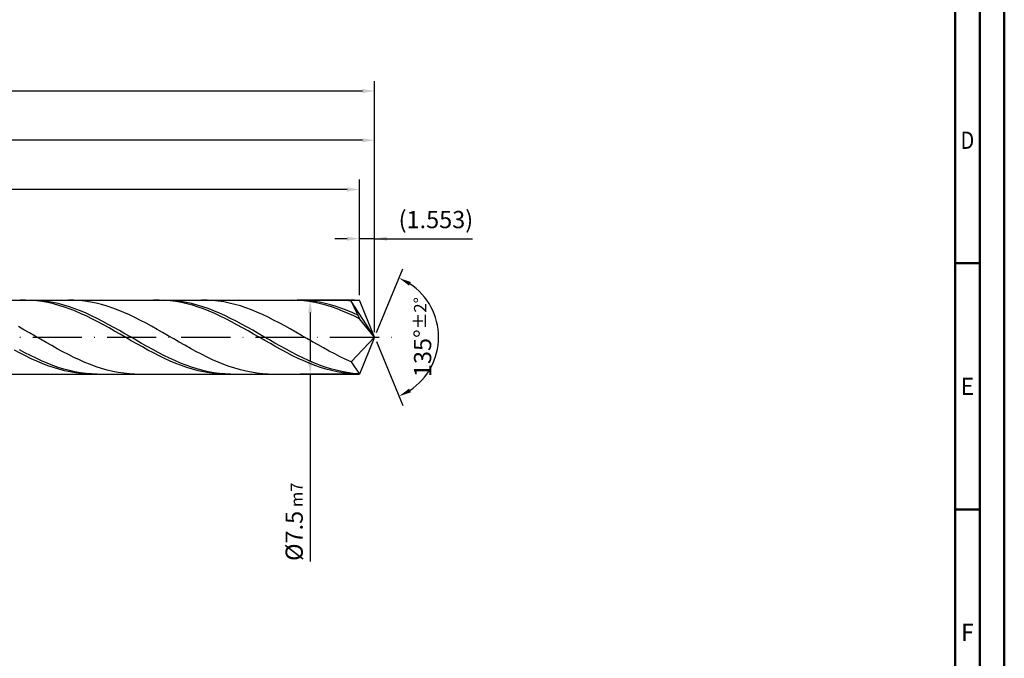
# Model space of a CAD drawing. Units: millimetres. Extents: x -174 to 420, y -196 to 225.
# Drawn here: x 220 to 420, y -65 to 64 of the extents above; entities that cross this region are included whole.
import ezdxf
from ezdxf.enums import TextEntityAlignment as Align

# ---------------------------------------------------------------- set-up
doc = ezdxf.new("R2010")
doc.units = ezdxf.units.MM
doc.linetypes.add('GEN7', pattern=[15, 10, -2.5, 0, -2.5])
doc.layers.get('0').update_dxf_attribs({"linetype": 'CONTINUOUS'})
doc.layers.get('DEFPOINTS').update_dxf_attribs({"linetype": 'CONTINUOUS'})
for name, color, linetype in [('AM_0', 7, 'CONTINUOUS'), ('AM_5', 3, 'CONTINUOUS'), ('AM_7', 4, 'GEN7')]:
    doc.layers.add(name, color=color, linetype=linetype)
doc.layers.add('AM_BOR', color=7, linetype='CONTINUOUS', lineweight=50)
doc.styles.get("Standard").update_dxf_attribs({"font": 'ISOCP.SHX'})
doc.dimstyles.get("Standard").update_dxf_attribs({"dimtxt": 3.5, "dimasz": 2.5, "dimexe": 2, "dimexo": 1, "dimgap": 1.5, "dimtad": 1, "dimdsep": 46, "dimtxsty": 'STANDARD', "dimcen": -2, "dimclrt": 2, "dimazin": 2, "dimtp": 0.1, "dimtm": 0.1, "dimtfac": 1, "dimtmove": 0, "dimatfit": 3, "dimfxl": 1, "dimarcsym": 0})

# ---------------------------------------------------------------- blocks, each defined once
blk = doc.blocks.new('A2')
at = {"layer": 'AM_BOR', "color": 1}
for p, q in [((589, 210), (584, 210)), ((584, 160), (589, 160))]:
    blk.add_line(p, q, dxfattribs=at)
for points in [[(0, 0), (594, 0), (594, 420), (0, 420)], [(10, 410), (10, 10), (584, 10), (584, 410)]]:
    blk.add_lwpolyline(points, close=True, dxfattribs=at)
at = {"layer": 'AM_BOR', "color": 7}
blk.add_lwpolyline([(5, 5), (589, 5), (589, 415), (5, 415)], close=True, dxfattribs=at)
at = {"layer": 'AM_BOR', "color": 2}
for s, width, p in [('D', 0.84375, (586.5, 235)), ('E', 0.964286, (586.5, 185)), ('F', 0.964286, (586.5, 135))]:
    blk.add_text(s, height=3.5, dxfattribs=dict(at, width=width)).set_placement(p, align=Align.MIDDLE_CENTER)
blk = doc.blocks.new('MAPAL_FRAME-Model')
blk.add_blockref('A2', (0, 0))
blk = doc.blocks.new('*D45')
at = {"layer": 'AM_5', "color": 0, "lineweight": -2}
for p, q in [((288.89, 8.5), (288.89, 22)), ((292, 1), (292, 22)), ((286.39, 20), (283.89, 20)), ((292, 20), (288.89, 20)), ((292, 20), (311.9, 20)), ((294.5, 20), (297, 20))]:
    blk.add_line(p, q, dxfattribs=at)
at = {"layer": 'AM_5', "color": 0}
for points in [[(286.39, 19.58), (286.39, 20.42), (288.89, 20)], [(294.5, 20.42), (294.5, 19.58), (292, 20)]]:
    blk.add_solid(points, dxfattribs=at)
at = {"layer": 'DEFPOINTS', "color": 0}
for p in [(288.89, 20), (288.89, 7.5), (292, 0)]:
    blk.add_point(p, dxfattribs=at)
at = {"layer": 'AM_5', "color": 2, "insert": (304.45, 23.43), "char_height": 3.5, "attachment_point": 5}
blk.add_mtext('(1.553)', dxfattribs=at)
blk = doc.blocks.new('*D46')
at = {"layer": 'AM_5', "color": 0, "lineweight": -2}
for p, q in [((292.38, 0.92), (297.74, 13.86)), ((292.38, -0.92), (297.74, -13.86))]:
    blk.add_line(p, q, dxfattribs=at)
blk.add_arc((292, 0), 13, 303.5355, 56.4645, dxfattribs=at)
at = {"layer": 'AM_5', "color": 0}
for points in [[(299.38, 11.2), (298.99, 10.47), (296.97, 12.01)], [(298.99, -10.47), (299.38, -11.2), (296.97, -12.01)]]:
    blk.add_solid(points, dxfattribs=at)
at = {"layer": 'DEFPOINTS', "color": 0}
for p in [(288.89, 7.5), (292, 0), (292, 0), (304.01, -4.97), (288.89, -7.5)]:
    blk.add_point(p, dxfattribs=at)
at = {"layer": 'AM_5', "color": 2, "insert": (301.75, 0), "char_height": 3.5, "attachment_point": 5, "rotation": 90}
blk.add_mtext('135%%d{}{\\H0.71x;\\C3;%%p2%%d}', dxfattribs=at)
blk = doc.blocks.new('*D47')
at = {"layer": 'AM_5', "color": 0, "lineweight": -2}
for p, q in [((76, 8.5), (76, 42)), ((292, 1), (292, 42)), ((289.5, 40), (78.5, 40))]:
    blk.add_line(p, q, dxfattribs=at)
at = {"layer": 'AM_5', "color": 0}
for points in [[(78.5, 40.42), (78.5, 39.58), (76, 40)], [(289.5, 39.58), (289.5, 40.42), (292, 40)]]:
    blk.add_solid(points, dxfattribs=at)
at = {"layer": 'DEFPOINTS', "color": 0}
for p in [(76, 40), (76, 7.5), (292, 0)]:
    blk.add_point(p, dxfattribs=at)
at = {"layer": 'AM_5', "color": 2, "insert": (184, 43.25), "char_height": 3.5, "attachment_point": 5}
blk.add_mtext('108{}{\\H0.71x;\\C3;%%p1}', dxfattribs=at)
blk = doc.blocks.new('*D48')
at = {"layer": 'AM_5', "color": 0, "lineweight": -2}
for p, q in [((287.89, 7.5), (276.89, 7.5)), ((278.89, 5), (278.89, -5)), ((287.89, -7.5), (276.89, -7.5)), ((278.89, -7.5), (278.89, -45.58))]:
    blk.add_line(p, q, dxfattribs=at)
at = {"layer": 'AM_5', "color": 0}
for points in [[(279.31, 5), (278.48, 5), (278.89, 7.5)], [(278.48, -5), (279.31, -5), (278.89, -7.5)]]:
    blk.add_solid(points, dxfattribs=at)
at = {"layer": 'DEFPOINTS', "color": 0}
for p in [(288.89, 7.5), (278.89, -7.5), (288.89, -7.5)]:
    blk.add_point(p, dxfattribs=at)
at = {"layer": 'AM_5', "color": 2, "insert": (275.64, -37.5), "char_height": 3.5, "attachment_point": 5, "rotation": 90}
blk.add_mtext('%%c7.5{}{\\H0.71x;\\C3; m7', dxfattribs=at)
blk = doc.blocks.new('*D49')
at = {"layer": 'AM_5', "color": 0, "lineweight": -2}
for p, q in [((0, 5.2), (0, 52)), ((292, 1), (292, 52)), ((289.5, 50), (2.5, 50))]:
    blk.add_line(p, q, dxfattribs=at)
at = {"layer": 'AM_5', "color": 0}
for points in [[(2.5, 50.42), (2.5, 49.58), (0, 50)], [(289.5, 49.58), (289.5, 50.42), (292, 50)]]:
    blk.add_solid(points, dxfattribs=at)
at = {"layer": 'DEFPOINTS', "color": 0}
for p in [(0, 50), (0, 4.2), (292, 0)]:
    blk.add_point(p, dxfattribs=at)
at = {"layer": 'AM_5', "color": 2, "insert": (146, 50), "char_height": 3.5, "attachment_point": 5}
blk.add_mtext('146{}{\\H0.71x;\\C3%%p1.5}\\P MIN. REGRIND LENGTH 136', dxfattribs=at)
blk = doc.blocks.new('*D50')
at = {"layer": 'AM_5', "color": 0, "lineweight": -2}
for p, q in [((100.89, 8.5), (100.89, 32)), ((288.89, 8.5), (288.89, 32)), ((286.39, 30), (103.39, 30))]:
    blk.add_line(p, q, dxfattribs=at)
at = {"layer": 'AM_5', "color": 0}
for points in [[(103.39, 30.42), (103.39, 29.58), (100.89, 30)], [(286.39, 29.58), (286.39, 30.42), (288.89, 30)]]:
    blk.add_solid(points, dxfattribs=at)
at = {"layer": 'DEFPOINTS', "color": 0}
for p in [(100.89, 30), (100.89, 7.5), (288.89, 7.5)]:
    blk.add_point(p, dxfattribs=at)
at = {"layer": 'AM_5', "color": 2, "insert": (194.89, 33.42), "char_height": 3.5, "attachment_point": 5}
blk.add_mtext('(94)', dxfattribs=at)

msp = doc.modelspace()

# ---------------------------------------------------------------- linework, layer by layer
at = {"layer": 'AM_0'}
for p, q in [((72.5, 7.5), (288.8934, 7.5)), ((221.0442, 7.4994), (219.9134, 7.4794)), ((222.0397, 7.5), (220.91, 7.472)), ((222.1751, 7.4625), (221.0442, 7.4994)), ((223.1693, 7.4713), (222.0397, 7.5)), ((223.3059, 7.3692), (222.1751, 7.4625)), ((224.299, 7.3861), (223.1693, 7.4713)), ((224.4367, 7.22), (223.3059, 7.3692)), ((225.4287, 7.2451), (224.299, 7.3861)), ((225.5675, 7.0162), (224.4367, 7.22)), ((226.5583, 7.0493), (225.4287, 7.2451)), ((226.6983, 6.7592), (225.5675, 7.0162)), ((227.688, 6.8003), (226.5583, 7.0493)), ((227.8291, 6.451), (226.6983, 6.7592)), ((228.8176, 6.4999), (227.688, 6.8003)), ((228.96, 6.094), (227.8291, 6.451)), ((229.9473, 6.1503), (228.8176, 6.4999)), ((230.0908, 5.6908), (228.96, 6.094)), ((230.8633, 7.4879), (229.7354, 7.4966)), ((231.0769, 5.7543), (229.9473, 6.1503)), ((231.9912, 7.4227), (230.8633, 7.4879)), ((233.1191, 7.3017), (231.9912, 7.4227)), ((234.2471, 7.1256), (233.1191, 7.3017)), ((235.375, 6.8958), (234.2471, 7.1256)), ((236.5029, 6.6141), (235.375, 6.8958)), ((237.6309, 6.2825), (236.5029, 6.6141)), ((238.7588, 5.9036), (237.6309, 6.2825)), ((248.1839, 7.4998), (247.0531, 7.4764)), ((249.3147, 7.4663), (248.1839, 7.4998)), ((250.281, 7.4759), (249.1514, 7.4998)), ((250.4455, 7.3763), (249.3147, 7.4663)), ((251.4107, 7.3954), (250.281, 7.4759)), ((251.5764, 7.2304), (250.4455, 7.3763)), ((252.5403, 7.2591), (251.4107, 7.3954)), ((252.7072, 7.0298), (251.5764, 7.2304)), ((253.67, 7.0679), (252.5403, 7.2591)), ((253.838, 6.7759), (252.7072, 7.0298)), ((254.7996, 6.8233), (253.67, 7.0679)), ((254.9688, 6.4708), (253.838, 6.7759)), ((255.9293, 6.5271), (254.7996, 6.8233)), ((256.0996, 6.1166), (254.9688, 6.4708)), ((257.0589, 6.1816), (255.9293, 6.5271)), ((257.2305, 5.7161), (256.0996, 6.1166)), ((257.9336, 7.492), (256.8057, 7.4938)), ((258.1886, 5.7894), (257.0589, 6.1816)), ((259.0615, 7.4336), (257.9336, 7.492)), ((260.1895, 7.3193), (259.0615, 7.4336)), ((261.3174, 7.1498), (260.1895, 7.3193)), ((262.4453, 6.9265), (261.3174, 7.1498)), ((263.5732, 6.6509), (262.4453, 6.9265)), ((264.7012, 6.3253), (263.5732, 6.6509)), ((265.8291, 5.952), (264.7012, 6.3253)), ((275.3236, 7.5), (274.1927, 7.4733)), ((276.4544, 7.4699), (275.3236, 7.5)), ((277.3927, 7.4801), (276.263, 7.4993)), ((277.5852, 7.3832), (276.4544, 7.4699)), ((278.5223, 7.4044), (277.3927, 7.4801)), ((278.716, 7.2407), (277.5852, 7.3832)), ((279.652, 7.2728), (278.5223, 7.4044)), ((279.8468, 7.0433), (278.716, 7.2407)), ((280.7816, 7.0861), (279.652, 7.2728)), ((280.9777, 6.7925), (279.8468, 7.0433)), ((281.9113, 6.846), (280.7816, 7.0861)), ((282.1085, 6.4903), (280.9777, 6.7925)), ((283.0409, 6.5541), (281.9113, 6.846)), ((283.2393, 6.139), (282.1085, 6.4903)), ((284.1706, 6.2126), (283.0409, 6.5541)), ((284.3701, 5.7412), (283.2393, 6.139)), ((285.0039, 7.4952), (283.876, 7.4902)), ((285.3002, 5.8243), (284.1706, 6.2126)), ((286.1318, 7.4437), (285.0039, 7.4952)), ((287.2598, 7.3361), (286.1318, 7.4437)), ((292, 0), (287.2598, 7.3361)), ((287.2598, 7.3361), (288.8934, 3.75)), ((292, 0), (288.8934, 7.5)), ((231.2216, 5.2446), (230.0908, 5.6908)), ((232.2066, 5.3148), (231.0769, 5.7543)), ((232.3524, 4.7586), (231.2216, 5.2446)), ((233.3362, 4.8351), (232.2066, 5.3148)), ((233.4832, 4.2366), (232.3524, 4.7586)), ((234.4659, 4.3189), (233.3362, 4.8351)), ((234.6141, 3.6825), (233.4832, 4.2366)), ((235.5955, 3.77), (234.4659, 4.3189)), ((239.8867, 5.4802), (238.7588, 5.9036)), ((241.0147, 5.0156), (239.8867, 5.4802)), ((242.1426, 4.5131), (241.0147, 5.0156)), ((243.2705, 3.9767), (242.1426, 4.5131)), ((258.3613, 5.2723), (257.2305, 5.7161)), ((259.3182, 5.3535), (258.1886, 5.7894)), ((259.4921, 4.7886), (258.3613, 5.2723)), ((260.4479, 4.877), (259.3182, 5.3535)), ((260.6229, 4.2686), (259.4921, 4.7886)), ((261.5775, 4.3637), (260.4479, 4.877)), ((261.7537, 3.7163), (260.6229, 4.2686)), ((262.7072, 3.8175), (261.5775, 4.3637)), ((266.957, 5.5338), (265.8291, 5.952)), ((268.085, 5.074), (266.957, 5.5338)), ((269.2129, 4.5759), (268.085, 5.074)), ((270.3408, 4.0433), (269.2129, 4.5759)), ((271.4688, 3.4803), (270.3408, 4.0433)), ((285.5009, 5.2999), (284.3701, 5.7412)), ((286.4299, 5.3919), (285.3002, 5.8243)), ((286.6318, 4.8184), (285.5009, 5.2999)), ((287.5595, 4.9187), (286.4299, 5.3919)), ((287.7626, 4.3005), (286.6318, 4.8184)), ((288.6892, 4.4084), (287.5595, 4.9187)), ((288.8934, 3.75), (287.7626, 4.3005)), ((220.7119, 1.4976), (219.584, 2.1292)), ((235.7449, 3.1005), (234.6141, 3.6825)), ((236.7252, 3.1926), (235.5955, 3.77)), ((236.8757, 2.495), (235.7449, 3.1005)), ((237.8548, 2.5912), (236.7252, 3.1926)), ((238.0065, 1.8707), (236.8757, 2.495)), ((238.9845, 1.9701), (237.8548, 2.5912)), ((244.3984, 3.4102), (243.2705, 3.9767)), ((245.5264, 2.8181), (244.3984, 3.4102)), ((246.6543, 2.2048), (245.5264, 2.8181)), ((247.7822, 1.5748), (246.6543, 2.2048)), ((262.8846, 3.1358), (261.7537, 3.7163)), ((263.8368, 3.2424), (262.7072, 3.8175)), ((264.0154, 2.5316), (262.8846, 3.1358)), ((264.9665, 2.6427), (263.8368, 3.2424)), ((265.1462, 1.9083), (264.0154, 2.5316)), ((266.0961, 2.0232), (264.9665, 2.6427)), ((267.2258, 1.3883), (266.0961, 2.0232)), ((272.5967, 2.8911), (271.4688, 3.4803)), ((273.7246, 2.2801), (272.5967, 2.8911)), ((274.8525, 1.6519), (273.7246, 2.2801)), ((292, 0), (288.8934, 3.75)), ((221.8398, 0.8546), (220.7119, 1.4976)), ((222.9678, 0.2053), (221.8398, 0.8546)), ((224.0957, -0.4457), (222.9678, 0.2053)), ((239.1373, 1.2321), (238.0065, 1.8707)), ((240.1141, 1.3341), (238.9845, 1.9701)), ((240.2682, 0.5843), (239.1373, 1.2321)), ((241.2438, 0.6881), (240.1141, 1.3341)), ((241.399, -0.068), (240.2682, 0.5843)), ((242.3734, 0.0369), (241.2438, 0.6881)), ((243.5031, -0.6146), (242.3734, 0.0369)), ((248.9102, 0.933), (247.7822, 1.5748)), ((250.0381, 0.2841), (248.9102, 0.933)), ((251.166, -0.3669), (250.0381, 0.2841)), ((266.277, 1.2704), (265.1462, 1.9083)), ((267.4078, 0.623), (266.277, 1.2704)), ((268.3554, 0.7429), (267.2258, 1.3883)), ((268.5386, -0.0292), (267.4078, 0.623)), ((269.4851, 0.0919), (268.3554, 0.7429)), ((270.6148, -0.5598), (269.4851, 0.0919)), ((275.9805, 1.0112), (274.8525, 1.6519)), ((277.1084, 0.363), (275.9805, 1.0112)), ((278.2363, -0.288), (277.1084, 0.363)), ((292, 0), (287.2598, -5.0185)), ((292, 0), (288.8934, -7.5)), ((225.2236, -1.0932), (224.0957, -0.4457)), ((226.3516, -1.7326), (225.2236, -1.0932)), ((227.4795, -2.3588), (226.3516, -1.7326)), ((242.5298, -0.7198), (241.399, -0.068)), ((243.6606, -1.3661), (242.5298, -0.7198)), ((244.6327, -1.2615), (243.5031, -0.6146)), ((244.7914, -2.0021), (243.6606, -1.3661)), ((245.7624, -1.8988), (244.6327, -1.2615)), ((246.8921, -2.5218), (245.7624, -1.8988)), ((252.2939, -1.0151), (251.166, -0.3669)), ((253.4219, -1.6557), (252.2939, -1.0151)), ((254.5498, -2.2838), (253.4219, -1.6557)), ((269.6695, -0.6811), (268.5386, -0.0292)), ((270.8003, -1.3279), (269.6695, -0.6811)), ((271.7444, -1.2072), (270.6148, -0.5598)), ((271.9311, -1.9646), (270.8003, -1.3279)), ((272.8741, -1.8455), (271.7444, -1.2072)), ((273.0619, -2.5864), (271.9311, -1.9646)), ((274.0037, -2.4699), (272.8741, -1.8455)), ((279.3643, -0.9369), (278.2363, -0.288)), ((280.4922, -1.5786), (279.3643, -0.9369)), ((281.6201, -2.2085), (280.4922, -1.5786)), ((219.9134, -3.2589), (218.7826, -2.6593)), ((220.91, -3.1757), (219.7804, -2.5736)), ((221.0442, -3.8338), (219.9134, -3.2589)), ((222.0397, -3.7538), (220.91, -3.1757)), ((222.1751, -4.3797), (221.0442, -3.8338)), ((223.1693, -4.3036), (222.0397, -3.7538)), ((228.6074, -2.9673), (227.4795, -2.3588)), ((229.7354, -3.5535), (228.6074, -2.9673)), ((230.8633, -4.1128), (229.7354, -3.5535)), ((245.9223, -2.6229), (244.7914, -2.0021)), ((247.0531, -3.2238), (245.9223, -2.6229)), ((248.0217, -3.1258), (246.8921, -2.5218)), ((248.1839, -3.8004), (247.0531, -3.2238)), ((249.1514, -3.7061), (248.0217, -3.1258)), ((249.3147, -4.3481), (248.1839, -3.8004)), ((250.281, -4.2584), (249.1514, -3.7061)), ((255.6777, -2.8947), (254.5498, -2.2838)), ((256.8057, -3.4838), (255.6777, -2.8947)), ((257.9336, -4.0466), (256.8057, -3.4838)), ((274.1927, -3.1887), (273.0619, -2.5864)), ((275.1334, -3.0756), (274.0037, -2.4699)), ((275.3236, -3.7668), (274.1927, -3.1887)), ((276.263, -3.6581), (275.1334, -3.0756)), ((276.4544, -4.3164), (275.3236, -3.7668)), ((277.3927, -4.2129), (276.263, -3.6581)), ((282.7481, -2.8217), (281.6201, -2.2085)), ((283.876, -3.4137), (282.7481, -2.8217)), ((285.0039, -3.98), (283.876, -3.4137)), ((286.1318, -4.5162), (285.0039, -3.98)), ((223.3059, -4.8925), (222.1751, -4.3797)), ((224.299, -4.8208), (223.1693, -4.3036)), ((224.4367, -5.3682), (223.3059, -4.8925)), ((225.4287, -5.3015), (224.299, -4.8208)), ((225.5675, -5.8032), (224.4367, -5.3682)), ((226.5583, -5.7423), (225.4287, -5.3015)), ((226.6983, -6.1943), (225.5675, -5.8032)), ((227.688, -6.1396), (226.5583, -5.7423)), ((231.9912, -4.6412), (230.8633, -4.1128)), ((233.1191, -5.1346), (231.9912, -4.6412)), ((234.2471, -5.5894), (233.1191, -5.1346)), ((235.375, -6.002), (234.2471, -5.5894)), ((236.5029, -6.3694), (235.375, -6.002)), ((250.4455, -4.863), (249.3147, -4.3481)), ((251.4107, -4.7785), (250.281, -4.2584)), ((251.5764, -5.341), (250.4455, -4.863)), ((252.5403, -5.2625), (251.4107, -4.7785)), ((252.7072, -5.7785), (251.5764, -5.341)), ((253.67, -5.7067), (252.5403, -5.2625)), ((253.838, -6.1723), (252.7072, -5.7785)), ((254.7996, -6.1078), (253.67, -5.7067)), ((259.0615, -4.579), (257.9336, -4.0466)), ((260.1895, -5.0768), (259.0615, -4.579)), ((261.3174, -5.5364), (260.1895, -5.0768)), ((262.4453, -5.9543), (261.3174, -5.5364)), ((263.5732, -6.3274), (262.4453, -5.9543)), ((277.5852, -4.8333), (276.4544, -4.3164)), ((278.5223, -4.7359), (277.3927, -4.2129)), ((278.716, -5.3136), (277.5852, -4.8333)), ((279.652, -5.2231), (278.5223, -4.7359)), ((279.8468, -5.7537), (278.716, -5.3136)), ((280.7816, -5.6708), (279.652, -5.2231)), ((280.9777, -6.1501), (279.8468, -5.7537)), ((281.9113, -6.0757), (280.7816, -5.6708)), ((287.2598, -5.0185), (286.1318, -4.5162)), ((287.2598, -5.0185), (288.8934, -7.5)), ((227.8291, -6.5385), (226.6983, -6.1943)), ((228.8176, -6.4905), (227.688, -6.1396)), ((228.96, -6.8331), (227.8291, -6.5385)), ((229.9473, -6.7924), (228.8176, -6.4905)), ((230.0908, -7.0761), (228.96, -6.8331)), ((231.0769, -7.0429), (229.9473, -6.7924)), ((231.2216, -7.2654), (230.0908, -7.0761)), ((232.2066, -7.2402), (231.0769, -7.0429)), ((232.3524, -7.3997), (231.2216, -7.2654)), ((233.3362, -7.3828), (232.2066, -7.2402)), ((233.4832, -7.478), (232.3524, -7.3997)), ((234.4659, -7.4696), (233.3362, -7.3828)), ((235.5955, -7.5), (234.4659, -7.4696)), ((237.6309, -6.6888), (236.5029, -6.3694)), ((238.7588, -6.9578), (237.6309, -6.6888)), ((239.8867, -7.1744), (238.7588, -6.9578)), ((241.0147, -7.3369), (239.8867, -7.1744)), ((242.1426, -7.4442), (241.0147, -7.3369)), ((243.2705, -7.4953), (242.1426, -7.4442)), ((254.9688, -6.5193), (253.838, -6.1723)), ((255.9293, -6.4628), (254.7996, -6.1078)), ((256.0996, -6.817), (254.9688, -6.5193)), ((257.0589, -6.7689), (255.9293, -6.4628)), ((257.2305, -7.0631), (256.0996, -6.817)), ((258.1886, -7.0238), (257.0589, -6.7689)), ((258.3613, -7.2556), (257.2305, -7.0631)), ((259.3182, -7.2257), (258.1886, -7.0238)), ((259.4921, -7.3933), (258.3613, -7.2556)), ((260.4479, -7.3729), (259.3182, -7.2257)), ((260.6229, -7.4749), (259.4921, -7.3933)), ((261.5775, -7.4645), (260.4479, -7.3729)), ((262.7072, -7.4996), (261.5775, -7.4645)), ((264.7012, -6.6527), (263.5732, -6.3274)), ((265.8291, -6.928), (264.7012, -6.6527)), ((266.957, -7.151), (265.8291, -6.928)), ((268.085, -7.3201), (266.957, -7.151)), ((269.2129, -7.4341), (268.085, -7.3201)), ((270.3408, -7.4921), (269.2129, -7.4341)), ((282.1085, -6.5), (280.9777, -6.1501)), ((283.0409, -6.4347), (281.9113, -6.0757)), ((283.2393, -6.8007), (282.1085, -6.5)), ((284.1706, -6.745), (283.0409, -6.4347)), ((284.3701, -7.0499), (283.2393, -6.8007)), ((285.3002, -7.0043), (284.1706, -6.745)), ((285.5009, -7.2457), (284.3701, -7.0499)), ((286.4299, -7.2107), (285.3002, -7.0043)), ((286.6318, -7.3866), (285.5009, -7.2457)), ((287.5595, -7.3626), (286.4299, -7.2107)), ((287.7626, -7.4716), (286.6318, -7.3866)), ((288.6892, -7.4589), (287.5595, -7.3626))]:
    msp.add_line(p, q, dxfattribs=at)
at = {"layer": 'AM_0', "extrusion": (0, 0, -1)}
for p in [(292, 0), (72.5, -7.5)]:
    msp.add_line(p, (288.8934, -7.5), dxfattribs=at)
at = {"layer": 'AM_7'}
msp.add_line((-4, 0), (296, 0), dxfattribs=at)

# ---------------------------------------------------------------- block references
at = {"layer": 'AM_0'}
msp.add_blockref('MAPAL_FRAME-Model', (-174, -195), dxfattribs=at)

# ---------------------------------------------------------------- dimensions: what is measured, and where the dimension line sits
at = {"layer": 'AM_5'}
for base, p1, p2, text, picture, middle in [((0, 50), (292, 0), (0, 4.2), '<>{}{\\H0.71x;\\C3%%p1.5}\\X MIN. REGRIND LENGTH 136', '*D49', (146, 50)), ((76, 40), (292, 0), (76, 7.5), '<>{}{\\H0.71x;\\C3;%%p1}', '*D47', (184, 40)), ((100.8934, 30), (288.8934, 7.5), (100.8934, 7.5), '(94)', '*D50', (194.8934, 30)), ((288.8934, 20), (292, 0), (288.8934, 7.5), '(<>)', '*D45', (304.45, 20))]:
    dim = msp.add_linear_dim(base=base, p1=p1, p2=p2, text=text, dimstyle='STANDARD', override={"dimdec": 3, "dimlfac": 0.5, "dimtp": 0.01}, dxfattribs=at)
    dim.commit()
    dim.dimension.update_dxf_attribs({"geometry": picture, "text_midpoint": middle, "dimtype": 160})
dim = msp.add_angular_dim_2l(base=(304.0104, -4.9749), line1=((292, 0), (288.8934, 7.5)), line2=((292, 0), (288.8934, -7.5)), text='<>{}{\\H0.71x;\\C3;%%p2%%d}', dimstyle='STANDARD', override={"dimdec": 3, "dimtp": 0.01}, dxfattribs=at)
dim.commit()
dim.dimension.update_dxf_attribs({"geometry": '*D46', "text_midpoint": (301.7464, 0)})
dim = msp.add_linear_dim(base=(278.8934, -7.5), p1=(288.8934, 7.5), p2=(288.8934, -7.5), angle=90, text='%%c<>{}{\\H0.71x;\\C3; m7', dimstyle='STANDARD', override={"dimdec": 3, "dimlfac": 0.5, "dimtp": 0.01}, dxfattribs=at)
dim.commit()
dim.dimension.update_dxf_attribs({"geometry": '*D48', "text_midpoint": (278.8934, -37.5), "dimtype": 160})

doc.saveas('drawing.dxf')
